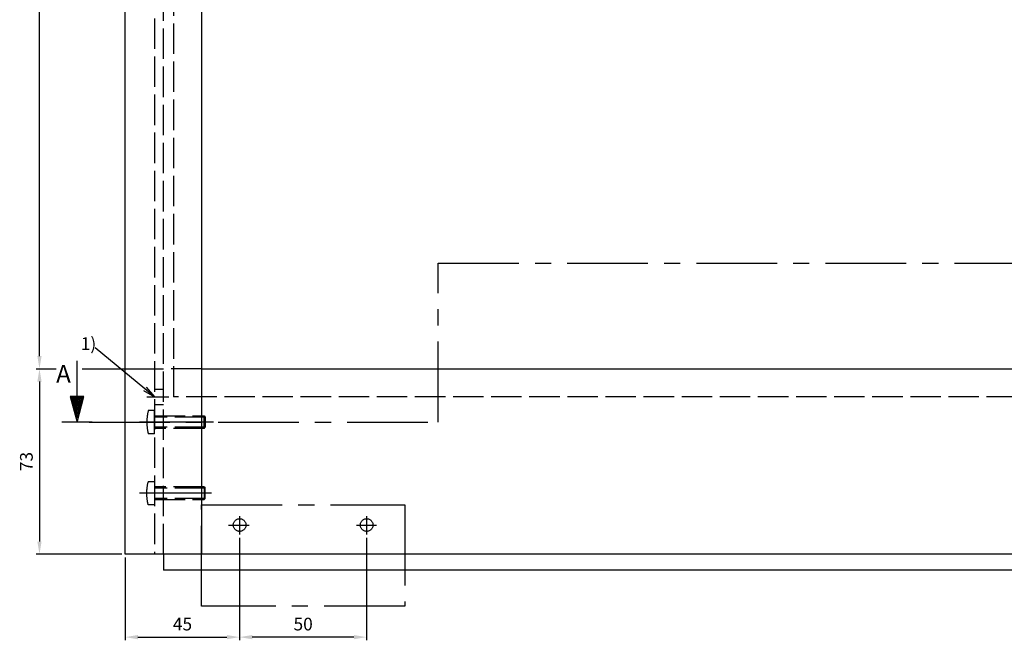
# Model space of a CAD drawing. Units: millimetres. Extents: x 279 to 1829, y 55 to 3627.
# Drawn here: x 279 to 666, y 257 to 502 of the extents above; entities that cross this region are included whole.
import ezdxf

# ---------------------------------------------------------------- set-up
doc = ezdxf.new("R2010")
doc.units = ezdxf.units.MM
doc.linetypes.add('ACAD_ISO02W100', pattern=[15, 12, -3])
doc.linetypes.add('MITTE', pattern=[50.79999999999998, 31.75, -6.349999999999998, 6.349999999999998, -6.349999999999998])
for name, color, linetype in [('centerline-Mittellinie', 4, 'MITTE'), ('dimension-Bemassung', 5, 'Continuous'), ('hiddenline-hinterliegendelinie', 6, 'ACAD_ISO02W100'), ('outline-Körperkante', 7, 'Continuous')]:
    doc.layers.add(name, color=color, linetype=linetype)
doc.dimstyles.new('ISO-5', dxfattribs={"dimtxt": 5, "dimasz": 5, "dimexe": 1.25, "dimexo": 1.3, "dimgap": 2, "dimtad": 1, "dimtxsty": 'Standard', "dimcen": 2.5, "dimadec": 0, "dimazin": 0, "dimtfac": 1, "dimtmove": 0, "dimatfit": 3, "dimfxl": 1, "dimarcsym": 0})

# ---------------------------------------------------------------- blocks, each defined once
blk = doc.blocks.new('*D11')
at = {"layer": 'Defpoints', "color": 0}
for p in [(350.1815907327543, 364.3513281128298), (286.3979980752765, 291.3513281128314), (320.1815907327543, 291.3513281128314)]:
    blk.add_point(p, dxfattribs=at)
at = {"layer": 'dimension-Bemassung', "color": 0, "lineweight": -2}
for p, q in [((286.3979980752765, 359.3513281128299), (286.3979980752765, 296.3513281128314)), ((318.8815907327543, 291.3513281128314), (285.1479980752765, 291.3513281128314))]:
    blk.add_line(p, q, dxfattribs=at)
at = {"layer": 'dimension-Bemassung', "color": 0}
for points in [[(285.5646647419432, 359.3513281128299), (287.2313314086099, 359.3513281128299), (286.3979980752765, 364.3513281128298)], [(285.5646647419432, 296.3513281128314), (287.2313314086099, 296.3513281128314), (286.3979980752765, 291.3513281128314)]]:
    blk.add_solid(points, dxfattribs=at)
at = {"layer": 'dimension-Bemassung', "color": 0, "insert": (281.8979980752764, 327.8513281128307), "char_height": 5, "attachment_point": 5, "rotation": 90}
blk.add_mtext('73', dxfattribs=at)
blk = doc.blocks.new('Aufriss_Laufflügel_gefräst')
at = {"layer": 'centerline-Mittellinie'}
for p, q in [((154.0020581655242, 151.8523017685072), (162.564465257831, 151.8522661065274)), ((180.202970347568, 141.852320077465), (151.1277542539471, 141.852320077465)), ((179.4177912125596, 113.8522580774649), (151.1277542539471, 113.8522580774649)), ((190.4922350322711, 104.8337386722785), (190.4922350322711, 97.63734189038564)), ((240.4922350322711, 104.8337386722785), (240.4922350322711, 97.63734189038564)), ((186.0934280406534, 101.3522580774668), (194.3008140087029, 101.3522580774668)), ((236.5346473691159, 101.3522580774668), (244.4000589218292, 101.3522580774668))]:
    blk.add_line(p, q, dxfattribs=at)
blk.add_lwpolyline([(175.4922350322711, 109.3522580774668), (255.4922350322711, 109.3522580774668), (255.4922350322711, 69.35225807746679), (175.4922350322711, 69.35225807746679), (175.4922350322711, 109.3522580774668)], dxfattribs=at)
for centre in [(190.4922350322711, 101.3522580774668), (240.4922350322711, 101.3522580774668)]:
    blk.add_circle(centre, 2.5, dxfattribs=at)
at = {"layer": 'hiddenline-hinterliegendelinie'}
for p, q in [((156.9922350322711, 2265.852258077467), (156.9922350322711, 89.85225807746679)), ((160.4922350322711, 89.85225807746497), (160.4922350322711, 2265.852258077467)), ((164.4922350322711, 2203.852258077467), (164.4922350322711, 151.8522580774668)), ((175.4922350322711, 162.8522580774654), (160.4922350322711, 162.8522580774654)), ((156.9922350322711, 154.8523200774668), (160.4922350322711, 154.8523200774668)), ((1126.492235032271, 151.8522580774668), (164.4922350322711, 151.8522580774668)), ((156.9922100423271, 148.8522585517905), (160.4922100422052, 148.8522293971543)), ((156.9922350322711, 146.4023200774652), (154.4922350322711, 146.4023200774652)), ((156.9922350322711, 137.3023200774653), (156.9922350322711, 146.4023200774652)), ((156.9922350322711, 144.352320077465), (176.4922350322711, 144.3523200774652)), ((176.9922350322711, 143.8523200774652), (156.9922350322711, 143.852320077465)), ((176.4922350322711, 139.3523200774652), (176.4922350322711, 144.3523200774652)), ((176.4922350322711, 144.3523200774652), (176.9922350322711, 143.8523200774652)), ((176.9922350322711, 143.8523200774652), (176.9922350322711, 139.8523200774652)), ((176.9922350322707, 139.8523200774649), (156.9922350322711, 139.8523200774645)), ((176.4922350322711, 139.3523200774652), (176.9922350322711, 139.8523200774652)), ((156.9922350322711, 137.3023200774653), (154.4922350322711, 137.3023200774653)), ((176.4922350322708, 139.352320077465), (156.9922350322711, 139.352320077465)), ((156.9922350322711, 118.4022580774651), (154.4922350322711, 118.4022580774651)), ((156.9922350322711, 118.4022580774651), (156.9922350322711, 109.3022580774648)), ((176.4922350322713, 116.352258077465), (156.9922350322711, 116.3522580774649)), ((176.4922350322711, 116.3522580774652), (176.4922350322711, 111.3522580774652)), ((176.4922350322711, 116.3522580774652), (176.9922350322711, 115.8522580774652)), ((176.992235032271, 115.8522580774652), (156.9922350322711, 115.8522580774659)), ((176.9922350322711, 111.8522580774652), (176.9922350322711, 115.8522580774652)), ((156.9922350322711, 109.3022580774648), (154.4922350322711, 109.3022580774648)), ((176.9922350322711, 111.8522580774652), (156.9922350322711, 111.8522580774654)), ((156.9922350322711, 111.3522580774649), (176.4922350322711, 111.3522580774652)), ((176.4922350322711, 111.3522580774652), (176.9922350322711, 111.8522580774652))]:
    blk.add_line(p, q, dxfattribs=at)
for points in [[(154.4922350322711, 146.4023200774652), (153.9559808855581, 141.852320077465), (154.4922350322711, 137.3023200774653)], [(154.4922350322711, 109.3022580774648), (153.9559808855581, 113.8522580774649), (154.4922350322711, 118.4022580774651)]]:
    blk.add_spline(points, degree=3, dxfattribs=at)
at = {"layer": 'outline-Körperkante'}
for p, q in [((145.4922350322711, 89.85225807746679), (145.4922350322711, 2265.852258077467)), ((175.4922350322711, 2265.852258077467), (175.4922350322711, 89.85225807746679)), ((175.4922350322711, 162.8522580774668), (1115.492235032271, 162.8522580774668)), ((1145.492235032271, 89.85225807746679), (145.4922350322711, 89.85225807746679)), ((160.4922350322711, 89.85225807746679), (160.4922350322711, 83.55898703268645)), ((1130.492235032271, 83.55898703268645), (160.4922350322711, 83.55898703268645))]:
    blk.add_line(p, q, dxfattribs=at)
blk = doc.blocks.new('*D18')
at = {"layer": 'Defpoints', "color": 0}
for p in [(365.1815907327543, 299.13641192575), (415.1815907327542, 299.13641192575), (365.1815907327543, 258.7210878509968)]:
    blk.add_point(p, dxfattribs=at)
at = {"layer": 'dimension-Bemassung', "color": 0, "lineweight": -2}
for p, q in [((365.1815907327543, 297.83641192575), (365.1815907327543, 257.4710878509968)), ((415.1815907327542, 297.83641192575), (415.1815907327542, 257.4710878509968)), ((410.1815907327543, 258.7210878509968), (370.1815907327543, 258.7210878509968))]:
    blk.add_line(p, q, dxfattribs=at)
at = {"layer": 'dimension-Bemassung', "color": 0}
for points in [[(370.1815907327543, 259.5544211843301), (370.1815907327543, 257.8877545176635), (365.1815907327543, 258.7210878509968)], [(410.1815907327543, 259.5544211843301), (410.1815907327543, 257.8877545176635), (415.1815907327542, 258.7210878509968)]]:
    blk.add_solid(points, dxfattribs=at)
at = {"layer": 'dimension-Bemassung', "color": 0, "insert": (390.1815907327543, 263.2210878509968), "char_height": 5, "attachment_point": 5}
blk.add_mtext('50', dxfattribs=at)
blk = doc.blocks.new('*D19')
at = {"layer": 'Defpoints', "color": 0}
for p in [(286.397998075277, 2394.35132811283), (335.181590732748, 2394.35132811283), (335.1815907327543, 364.3513281128296)]:
    blk.add_point(p, dxfattribs=at)
at = {"layer": 'dimension-Bemassung', "color": 0, "lineweight": -2}
for p, q in [((333.881590732748, 2394.35132811283), (285.147998075277, 2394.35132811283)), ((286.3979980752765, 369.3513281128296), (286.397998075277, 2389.351328112829))]:
    blk.add_line(p, q, dxfattribs=at)
at = {"layer": 'dimension-Bemassung', "color": 0}
for points in [[(285.5646647419437, 2389.351328112829), (287.2313314086103, 2389.351328112829), (286.397998075277, 2394.35132811283)], [(285.5646647419432, 369.3513281128296), (287.2313314086099, 369.3513281128296), (286.3979980752765, 364.3513281128296)]]:
    blk.add_solid(points, dxfattribs=at)
at = {"layer": 'dimension-Bemassung', "color": 0, "insert": (281.8979980752765, 1379.351328112829), "char_height": 5, "attachment_point": 5, "rotation": 90}
blk.add_mtext('L2', dxfattribs=at)
blk = doc.blocks.new('_Open')
at = {"color": 0, "linetype": 'ByBlock', "lineweight": -2}
for p, q in [((-1, 0.1666666666666666), (0, 0)), ((-1, -0.1666666666666666), (0, 0)), ((0, 0), (-1, 0))]:
    blk.add_line(p, q, dxfattribs=at)
blk = doc.blocks.new('*D47')
at = {"layer": 'Defpoints', "color": 0}
for p in [(365.1815907327543, 299.13641192575), (320.1815907327543, 291.3513281128311), (365.1815907327543, 258.7210878509968)]:
    blk.add_point(p, dxfattribs=at)
at = {"layer": 'dimension-Bemassung', "color": 0, "lineweight": -2}
for p, q in [((365.1815907327543, 297.83641192575), (365.1815907327543, 257.4710878509968)), ((320.1815907327543, 290.0513281128311), (320.1815907327543, 257.4710878509968)), ((325.1815907327543, 258.7210878509968), (360.1815907327543, 258.7210878509968))]:
    blk.add_line(p, q, dxfattribs=at)
at = {"layer": 'dimension-Bemassung', "color": 0}
for points in [[(325.1815907327543, 259.5544211843301), (325.1815907327543, 257.8877545176635), (320.1815907327543, 258.7210878509968)], [(360.1815907327543, 259.5544211843301), (360.1815907327543, 257.8877545176635), (365.1815907327543, 258.7210878509968)]]:
    blk.add_solid(points, dxfattribs=at)
at = {"layer": 'dimension-Bemassung', "color": 0, "insert": (342.6815907327543, 263.2210878509968), "char_height": 5, "attachment_point": 5}
blk.add_mtext('45', dxfattribs=at)

msp = doc.modelspace()

# ---------------------------------------------------------------- linework, layer by layer
at = {"layer": 'centerline-Mittellinie'}
for p, q in [((443.3574099568082, 343.3513901128317), (443.3574099568082, 405.9566521137748)), ((443.3574099568093, 405.9566521137742), (1347.974119200256, 405.9566521137742)), ((305.9168925707488, 343.3513901128312), (443.3574099568082, 343.3513901128312))]:
    msp.add_line(p, q, dxfattribs=at)
at = {"layer": 'dimension-Bemassung'}
for p, q in [((327.8227088232746, 356.5317393332002), (308.2984932826514, 372.631679718419)), ((285.1479980752765, 364.3513281128296), (292.9466507229506, 364.3513281128296)), ((301.2048776931597, 353.4604275128312), (301.2048776931597, 367.4604281128313)), ((303.1855353802757, 364.3513281128296), (335.1815907327543, 364.3513281128296)), ((298.4961692931593, 353.4604275128312), (301.2048776931597, 343.3513901128312)), ((303.9135860931601, 353.4604275128312), (298.4961692931593, 353.4604275128312)), ((299.0174594931596, 353.0604275128311), (301.2048776931597, 344.8968714328311)), ((303.3922958931598, 353.0604275128311), (299.0174594931596, 353.0604275128311)), ((299.53874959316, 352.6604275128311), (301.2048776931597, 346.442352712831)), ((302.8710057931594, 352.6604275128311), (299.53874959316, 352.6604275128311)), ((301.2048776931597, 343.3513901128312), (303.9135860931601, 353.4604275128312)), ((301.2048776931597, 344.8968714328311), (303.3922958931598, 353.0604275128311)), ((301.2048776931597, 346.442352712831), (302.8710057931594, 352.6604275128311)), ((300.0600397531598, 352.2604275128314), (301.2048776931597, 347.9878341128314)), ((302.3497156331596, 352.2604275128314), (300.0600397531598, 352.2604275128314)), ((300.5813298931598, 351.8604275128313), (301.2048776931597, 349.5333153128312)), ((301.8284254931596, 351.8604275128313), (300.5813298931598, 351.8604275128313)), ((301.3071353431596, 351.4604275128312), (301.1026200431597, 351.4604275128312)), ((301.1026200431597, 351.4604275128312), (301.2048776931597, 351.0787967128312)), ((301.2048776931597, 347.9878341128314), (302.3497156331596, 352.2604275128314)), ((301.2048776931597, 349.5333153128312), (301.8284254931596, 351.8604275128313)), ((301.2048776931597, 351.0787967128312), (301.3071353431596, 351.4604275128312)), ((307.2048776931597, 343.3513901128312), (295.2048776931597, 343.3513901128312))]:
    msp.add_line(p, q, dxfattribs=at)

# ---------------------------------------------------------------- block references
at = {"layer": 'dimension-Bemassung', "xscale": -5.000000000000007, "yscale": 5, "zscale": 5, "rotation": 140.5019390005662}
msp.add_blockref('_Open', (331.6809393678353, 353.3514788006609), dxfattribs=at)
at = {"layer": 'outline-Körperkante'}
msp.add_blockref('Aufriss_Laufflügel_gefräst', (174.6893557004832, 201.4990700353644), dxfattribs=at)

# ---------------------------------------------------------------- texts
at = {"layer": 'dimension-Bemassung', "width": 12.7279, "attachment_point": 1}
for s, insert, char_height in [('{\\fArial|b0|i0|c0|p34;1)}', (302.6458093794086, 376.7883766704853), 5), ('{\\fArial|b0|i0|c0|p34;A}', (292.9466507229506, 365.8837132516607), 7)]:
    msp.add_mtext(s, dxfattribs=dict(at, insert=insert, char_height=char_height))

# ---------------------------------------------------------------- dimensions: what is measured, and where the dimension line sits
at = {"layer": 'dimension-Bemassung'}
dim = msp.add_linear_dim(base=(286.397998075277, 2394.35132811283), p1=(335.1815907327543, 364.3513281128296), p2=(335.181590732748, 2394.35132811283), angle=90, text='L2', dimstyle='ISO-5', override={"dimse1": 1, "dimse2": 0}, dxfattribs=at)
dim.commit()
dim.dimension.update_dxf_attribs({"geometry": '*D19', "text_midpoint": (281.8979980752765, 1379.351328112829)})
dim = msp.add_linear_dim(base=(286.3979980752765, 291.3513281128314), p1=(350.1815907327543, 364.3513281128298), p2=(320.1815907327543, 291.3513281128314), angle=90, dimstyle='ISO-5', override={"dimse1": 1}, dxfattribs=at)
dim.commit()
dim.dimension.update_dxf_attribs({"geometry": '*D11', "text_midpoint": (281.8979980752764, 327.8513281128307)})
for p1, picture, middle in [((320.1815907327543, 291.3513281128311), '*D47', (342.6815907327543, 263.2210878509968)), ((415.1815907327542, 299.13641192575), '*D18', (390.1815907327543, 263.2210878509968))]:
    dim = msp.add_linear_dim(base=(365.1815907327543, 258.7210878509968), p1=p1, p2=(365.1815907327543, 299.13641192575), dimstyle='ISO-5', dxfattribs=at)
    dim.commit()
    dim.dimension.update_dxf_attribs({"geometry": picture, "text_midpoint": middle})

doc.saveas('drawing.dxf')
